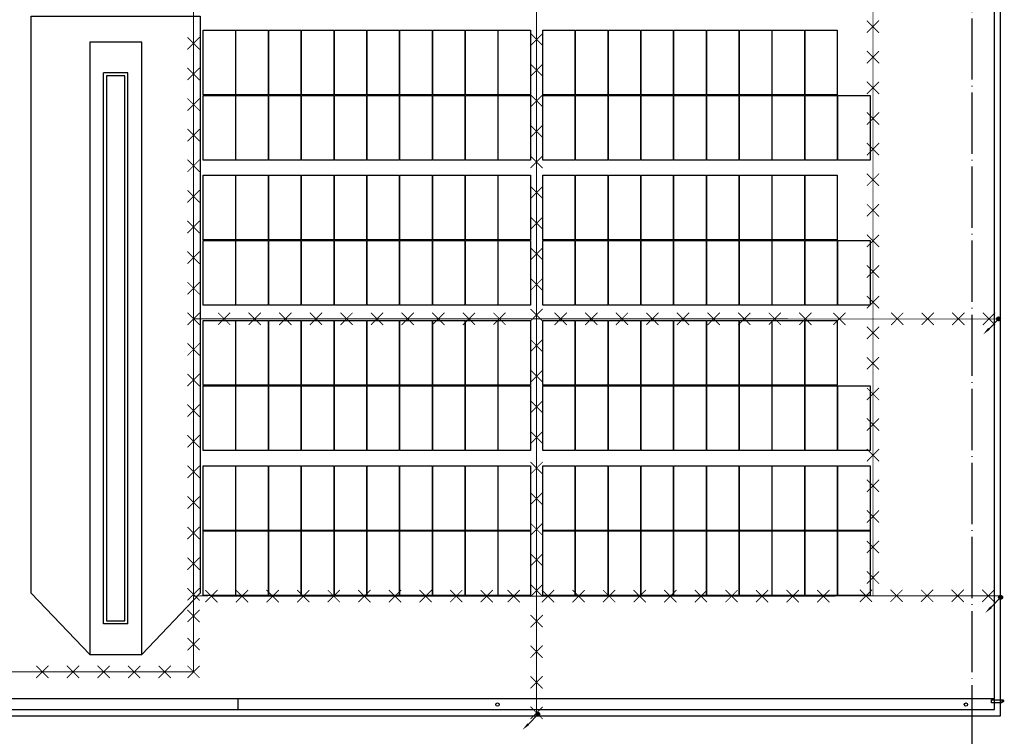
# Model space of a CAD drawing. Extents: x 2797924 to 6411383, y 1688484 to 4508546.
# Drawn here: x 3589317 to 3621502, y 2225980 to 2249392 of the extents above; entities that cross this region are included whole.
import ezdxf

# ---------------------------------------------------------------- set-up
doc = ezdxf.new("R2010")
doc.units = 0
doc.header["$LTSCALE"] = 1000
doc.header["$MEASUREMENT"] = 0
doc.linetypes.add('DOTE', pattern=[2.42, 2, -0.2, 0.02, -0.2])
for name, color, linetype in [('#底图', 7, 'Continuous'), ('#组件', 7, 'Continuous'), ('3T_GLASS', 5, 'Continuous'), ('DIM_LEAD', 3, 'Continuous'), ('DOTE', 8, 'DOTE'), ('WALL', 2, 'Continuous'), ('WINDOW', 4, 'Continuous'), ('电-接地防雷-箭头', 3, 'Continuous'), ('电-接地防雷-防雷卡子', 94, 'Continuous'), ('电-接地防雷-防雷线', 94, 'Continuous')]:
    doc.layers.add(name, color=color, linetype=linetype)
doc.styles.add('IDQSTYLE', font='simplex.shx', dxfattribs={"width": 0.7, "bigfont": 'hzfs1.shx'})

# ---------------------------------------------------------------- blocks, each defined once
blk = doc.blocks.new('G$CB3FB09F4')
at = {"color": 8}
for p, q in [((107751, 8737), (107751, 26737)), ((108551, 26737), (107751, 26737)), ((108551, 8737), (108551, 26737)), ((108551, 8737), (107751, 8737)), ((136876, 6287), (7426, 6287)), ((112151, 5937), (112151, 6287))]:
    blk.add_line(p, q, dxfattribs=at)
for centre in [(120631, 6099.6), (135942.6, 6099.6)]:
    blk.add_circle(centre, 55, dxfattribs=at)
at = {"layer": '3T_GLASS', "color": 8}
blk.add_lwpolyline([(136782.1, 6255.4), (137122.1, 6255.4), (137122.1, 6155.4), (136782.1, 6155.4)], close=True, dxfattribs=at)
at = {"layer": 'DIM_LEAD', "color": 8, "const_width": 50}
blk.add_lwpolyline([(137135.7, 6242.2, 1), (137160.4, 6198.8, 1)], format="xyb", close=True, dxfattribs=at)
at = {"layer": 'DOTE', "color": 8}
blk.add_line((136151, 4737), (136151, 52737), dxfattribs=at)
at = {"layer": 'WALL', "color": 8}
for p, q in [((136876, 5937), (136876, 51537)), ((137076, 5737), (137076, 51737)), ((7426, 5937), (136876, 5937)), ((7226, 5737), (137076, 5737))]:
    blk.add_line(p, q, dxfattribs=at)
at = {"layer": 'WINDOW', "color": 8}
for points in [[(107301, 7737), (109001, 7737), (109001, 27737), (107301, 27737)], [(108451, 26637), (107851, 26637), (107851, 8837), (108451, 8837)]]:
    blk.add_lwpolyline(points, close=True, dxfattribs=at)
blk = doc.blocks.new('*X206')
at = {"color": 0, "linetype": 'Continuous'}
for p, q in [((192.59, 446.72), (193.87, 448.01)), ((192.65, 446.36), (194.23, 447.94)), ((192.69, 447.24), (193.35, 447.91)), ((192.79, 446.07), (194.52, 447.8)), ((192.98, 445.84), (194.75, 447.61)), ((193.23, 445.66), (194.93, 447.37)), ((193.53, 445.54), (195.05, 447.06)), ((193.92, 445.51), (195.08, 446.67)), ((194.61, 445.77), (194.82, 445.99))]:
    blk.add_line(p, q, dxfattribs=at)
blk = doc.blocks.new('HC000750')
at = {"color": 0, "linetype": 'Continuous'}
blk.add_line((0, -0.06), (-3.11, -3.23), dxfattribs=at)
blk.add_lwpolyline([(-3.11, -3.23, 0.8, 0, 0), (-5.06, -5.12, 0, 0, 0)], format="xyseb", dxfattribs=at)
blk.add_circle((0, 0), 0.625, dxfattribs=at)
at = {"color": 0, "linetype": 'Continuous', "xscale": 0.5, "yscale": 0.5, "zscale": 0.5}
blk.add_blockref('*X206', (-96.92, -223.38), dxfattribs=at)
at = {"color": 0, "style": 'IDQSTYLE', "width": 0.7}
blk.add_attdef('PSFHATT', (2.63, -5.12), '', height=2.5, dxfattribs=at)
blk = doc.blocks.new('G$CD3B62CA0')
at = {"layer": '#组件', "color": 8}
for points in [[(99756, 18476), (100808, 18476), (100808, 16364), (99756, 16364)], [(100828, 18476), (101880, 18476), (101880, 16364), (100828, 16364)], [(101900, 18476), (102952, 18476), (102952, 16364), (101900, 16364)], [(102972, 18476), (104024, 18476), (104024, 16364), (102972, 16364)], [(104044, 18476), (105096, 18476), (105096, 16364), (104044, 16364)], [(105116, 18476), (106168, 18476), (106168, 16364), (105116, 16364)], [(106188, 18476), (107240, 18476), (107240, 16364), (106188, 16364)], [(107260, 18476), (108312, 18476), (108312, 16364), (107260, 16364)], [(108332, 18476), (109384, 18476), (109384, 16364), (108332, 16364)], [(109404, 18476), (110456, 18476), (110456, 16364), (109404, 16364)], [(110856, 18476), (111908, 18476), (111908, 16364), (110856, 16364)], [(111928, 18476), (112980, 18476), (112980, 16364), (111928, 16364)], [(113000, 18476), (114052, 18476), (114052, 16364), (113000, 16364)], [(114072, 18476), (115124, 18476), (115124, 16364), (114072, 16364)], [(115144, 18476), (116196, 18476), (116196, 16364), (115144, 16364)], [(116216, 18476), (117268, 18476), (117268, 16364), (116216, 16364)], [(117288, 18476), (118340, 18476), (118340, 16364), (117288, 16364)], [(118360, 18476), (119412, 18476), (119412, 16364), (118360, 16364)], [(119432, 18476), (120484, 18476), (120484, 16364), (119432, 16364)], [(99756, 16344), (100808, 16344), (100808, 14232), (99756, 14232)], [(100828, 16344), (101880, 16344), (101880, 14232), (100828, 14232)], [(101900, 16344), (102952, 16344), (102952, 14232), (101900, 14232)], [(102972, 16344), (104024, 16344), (104024, 14232), (102972, 14232)], [(104044, 16344), (105096, 16344), (105096, 14232), (104044, 14232)], [(105116, 16344), (106168, 16344), (106168, 14232), (105116, 14232)], [(106188, 16344), (107240, 16344), (107240, 14232), (106188, 14232)], [(107260, 16344), (108312, 16344), (108312, 14232), (107260, 14232)], [(108332, 16344), (109384, 16344), (109384, 14232), (108332, 14232)], [(109404, 16344), (110456, 16344), (110456, 14232), (109404, 14232)], [(110856, 16344), (111908, 16344), (111908, 14232), (110856, 14232)], [(111928, 16344), (112980, 16344), (112980, 14232), (111928, 14232)], [(113000, 16344), (114052, 16344), (114052, 14232), (113000, 14232)], [(114072, 16344), (115124, 16344), (115124, 14232), (114072, 14232)], [(115144, 16344), (116196, 16344), (116196, 14232), (115144, 14232)], [(116216, 16344), (117268, 16344), (117268, 14232), (116216, 14232)], [(117288, 16344), (118340, 16344), (118340, 14232), (117288, 14232)], [(118360, 16344), (119412, 16344), (119412, 14232), (118360, 14232)], [(119432, 16344), (120484, 16344), (120484, 14232), (119432, 14232)], [(120504, 16344), (121556, 16344), (121556, 14232), (120504, 14232)], [(99756, 13732), (100808, 13732), (100808, 11620), (99756, 11620)], [(100828, 13732), (101880, 13732), (101880, 11620), (100828, 11620)], [(101900, 13732), (102952, 13732), (102952, 11620), (101900, 11620)], [(102972, 13732), (104024, 13732), (104024, 11620), (102972, 11620)], [(104044, 13732), (105096, 13732), (105096, 11620), (104044, 11620)], [(105116, 13732), (106168, 13732), (106168, 11620), (105116, 11620)], [(106188, 13732), (107240, 13732), (107240, 11620), (106188, 11620)], [(107260, 13732), (108312, 13732), (108312, 11620), (107260, 11620)], [(108332, 13732), (109384, 13732), (109384, 11620), (108332, 11620)], [(109404, 13732), (110456, 13732), (110456, 11620), (109404, 11620)], [(110856, 13732), (111908, 13732), (111908, 11620), (110856, 11620)], [(111928, 13732), (112980, 13732), (112980, 11620), (111928, 11620)], [(113000, 13732), (114052, 13732), (114052, 11620), (113000, 11620)], [(114072, 13732), (115124, 13732), (115124, 11620), (114072, 11620)], [(115144, 13732), (116196, 13732), (116196, 11620), (115144, 11620)], [(116216, 13732), (117268, 13732), (117268, 11620), (116216, 11620)], [(117288, 13732), (118340, 13732), (118340, 11620), (117288, 11620)], [(118360, 13732), (119412, 13732), (119412, 11620), (118360, 11620)], [(119432, 13732), (120484, 13732), (120484, 11620), (119432, 11620)], [(99756, 11600), (100808, 11600), (100808, 9488), (99756, 9488)], [(100828, 11600), (101880, 11600), (101880, 9488), (100828, 9488)], [(101900, 11600), (102952, 11600), (102952, 9488), (101900, 9488)], [(102972, 11600), (104024, 11600), (104024, 9488), (102972, 9488)], [(104044, 11600), (105096, 11600), (105096, 9488), (104044, 9488)], [(105116, 11600), (106168, 11600), (106168, 9488), (105116, 9488)], [(106188, 11600), (107240, 11600), (107240, 9488), (106188, 9488)], [(107260, 11600), (108312, 11600), (108312, 9488), (107260, 9488)], [(108332, 11600), (109384, 11600), (109384, 9488), (108332, 9488)], [(109404, 11600), (110456, 11600), (110456, 9488), (109404, 9488)], [(110856, 11600), (111908, 11600), (111908, 9488), (110856, 9488)], [(111928, 11600), (112980, 11600), (112980, 9488), (111928, 9488)], [(113000, 11600), (114052, 11600), (114052, 9488), (113000, 9488)], [(114072, 11600), (115124, 11600), (115124, 9488), (114072, 9488)], [(115144, 11600), (116196, 11600), (116196, 9488), (115144, 9488)], [(116216, 11600), (117268, 11600), (117268, 9488), (116216, 9488)], [(117288, 11600), (118340, 11600), (118340, 9488), (117288, 9488)], [(118360, 11600), (119412, 11600), (119412, 9488), (118360, 9488)], [(119432, 11600), (120484, 11600), (120484, 9488), (119432, 9488)], [(120504, 11600), (121556, 11600), (121556, 9488), (120504, 9488)], [(99756, 8988), (100808, 8988), (100808, 6876), (99756, 6876)], [(100828, 8988), (101880, 8988), (101880, 6876), (100828, 6876)], [(101900, 8988), (102952, 8988), (102952, 6876), (101900, 6876)], [(102972, 8988), (104024, 8988), (104024, 6876), (102972, 6876)], [(104044, 8988), (105096, 8988), (105096, 6876), (104044, 6876)], [(105116, 8988), (106168, 8988), (106168, 6876), (105116, 6876)], [(106188, 8988), (107240, 8988), (107240, 6876), (106188, 6876)], [(107260, 8988), (108312, 8988), (108312, 6876), (107260, 6876)], [(108332, 8988), (109384, 8988), (109384, 6876), (108332, 6876)], [(109404, 8988), (110456, 8988), (110456, 6876), (109404, 6876)], [(110856, 8988), (111908, 8988), (111908, 6876), (110856, 6876)], [(111928, 8988), (112980, 8988), (112980, 6876), (111928, 6876)], [(113000, 8988), (114052, 8988), (114052, 6876), (113000, 6876)], [(114072, 8988), (115124, 8988), (115124, 6876), (114072, 6876)], [(115144, 8988), (116196, 8988), (116196, 6876), (115144, 6876)], [(116216, 8988), (117268, 8988), (117268, 6876), (116216, 6876)], [(117288, 8988), (118340, 8988), (118340, 6876), (117288, 6876)], [(118360, 8988), (119412, 8988), (119412, 6876), (118360, 6876)], [(119432, 8988), (120484, 8988), (120484, 6876), (119432, 6876)], [(99756, 6856), (100808, 6856), (100808, 4744), (99756, 4744)], [(100828, 6856), (101880, 6856), (101880, 4744), (100828, 4744)], [(101900, 6856), (102952, 6856), (102952, 4744), (101900, 4744)], [(102972, 6856), (104024, 6856), (104024, 4744), (102972, 4744)], [(104044, 6856), (105096, 6856), (105096, 4744), (104044, 4744)], [(105116, 6856), (106168, 6856), (106168, 4744), (105116, 4744)], [(106188, 6856), (107240, 6856), (107240, 4744), (106188, 4744)], [(107260, 6856), (108312, 6856), (108312, 4744), (107260, 4744)], [(108332, 6856), (109384, 6856), (109384, 4744), (108332, 4744)], [(109404, 6856), (110456, 6856), (110456, 4744), (109404, 4744)], [(110856, 6856), (111908, 6856), (111908, 4744), (110856, 4744)], [(111928, 6856), (112980, 6856), (112980, 4744), (111928, 4744)], [(113000, 6856), (114052, 6856), (114052, 4744), (113000, 4744)], [(114072, 6856), (115124, 6856), (115124, 4744), (114072, 4744)], [(115144, 6856), (116196, 6856), (116196, 4744), (115144, 4744)], [(116216, 6856), (117268, 6856), (117268, 4744), (116216, 4744)], [(117288, 6856), (118340, 6856), (118340, 4744), (117288, 4744)], [(118360, 6856), (119412, 6856), (119412, 4744), (118360, 4744)], [(119432, 6856), (120484, 6856), (120484, 4744), (119432, 4744)], [(120504, 6856), (121556, 6856), (121556, 4744), (120504, 4744)], [(99756, 4244), (100808, 4244), (100808, 2132), (99756, 2132)], [(100828, 4244), (101880, 4244), (101880, 2132), (100828, 2132)], [(101900, 4244), (102952, 4244), (102952, 2132), (101900, 2132)], [(102972, 4244), (104024, 4244), (104024, 2132), (102972, 2132)], [(104044, 4244), (105096, 4244), (105096, 2132), (104044, 2132)], [(105116, 4244), (106168, 4244), (106168, 2132), (105116, 2132)], [(106188, 4244), (107240, 4244), (107240, 2132), (106188, 2132)], [(107260, 4244), (108312, 4244), (108312, 2132), (107260, 2132)], [(108332, 4244), (109384, 4244), (109384, 2132), (108332, 2132)], [(109404, 4244), (110456, 4244), (110456, 2132), (109404, 2132)], [(110856, 4244), (111908, 4244), (111908, 2132), (110856, 2132)], [(111928, 4244), (112980, 4244), (112980, 2132), (111928, 2132)], [(113000, 4244), (114052, 4244), (114052, 2132), (113000, 2132)], [(114072, 4244), (115124, 4244), (115124, 2132), (114072, 2132)], [(115144, 4244), (116196, 4244), (116196, 2132), (115144, 2132)], [(116216, 4244), (117268, 4244), (117268, 2132), (116216, 2132)], [(117288, 4244), (118340, 4244), (118340, 2132), (117288, 2132)], [(118360, 4244), (119412, 4244), (119412, 2132), (118360, 2132)], [(119432, 4244), (120484, 4244), (120484, 2132), (119432, 2132)], [(120504, 4244), (121556, 4244), (121556, 2132), (120504, 2132)], [(99756, 2112), (100808, 2112), (100808, 0), (99756, 0)], [(100828, 2112), (101880, 2112), (101880, 0), (100828, 0)], [(101900, 2112), (102952, 2112), (102952, 0), (101900, 0)], [(102972, 2112), (104024, 2112), (104024, 0), (102972, 0)], [(104044, 2112), (105096, 2112), (105096, 0), (104044, 0)], [(105116, 2112), (106168, 2112), (106168, 0), (105116, 0)], [(106188, 2112), (107240, 2112), (107240, 0), (106188, 0)], [(107260, 2112), (108312, 2112), (108312, 0), (107260, 0)], [(108332, 2112), (109384, 2112), (109384, 0), (108332, 0)], [(109404, 2112), (110456, 2112), (110456, 0), (109404, 0)], [(110856, 2112), (111908, 2112), (111908, 0), (110856, 0)], [(111928, 2112), (112980, 2112), (112980, 0), (111928, 0)], [(113000, 2112), (114052, 2112), (114052, 0), (113000, 0)], [(114072, 2112), (115124, 2112), (115124, 0), (114072, 0)], [(115144, 2112), (116196, 2112), (116196, 0), (115144, 0)], [(116216, 2112), (117268, 2112), (117268, 0), (116216, 0)], [(117288, 2112), (118340, 2112), (118340, 0), (117288, 0)], [(118360, 2112), (119412, 2112), (119412, 0), (118360, 0)], [(119432, 2112), (120484, 2112), (120484, 0), (119432, 0)], [(120504, 2112), (121556, 2112), (121556, 0), (120504, 0)]]:
    blk.add_lwpolyline(points, close=True, dxfattribs=at)

msp = doc.modelspace()

# ---------------------------------------------------------------- linework, layer by layer
at = {"color": 1}
msp.add_lwpolyline([(3591604.966, 2228653.539), (3589695.646, 2230656.252), (3589695.646, 2249503.539), (3595214.286, 2249503.539), (3595214.286, 2230656.252), (3593304.966, 2228653.539)], dxfattribs=at)
at = {"layer": '电-接地防雷-防雷卡子', "const_width": 30}
for points in [[(3606413.912, 2248543.839), (3606013.912, 2248943.839)], [(3606413.912, 2248943.839), (3606013.912, 2248543.839)], [(3606413.912, 2247543.839), (3606013.912, 2247943.839)], [(3606413.912, 2247943.839), (3606013.912, 2247543.839)], [(3606413.912, 2246543.839), (3606013.912, 2246943.839)], [(3606413.912, 2246943.839), (3606013.912, 2246543.839)], [(3606413.912, 2245543.839), (3606013.912, 2245943.839)], [(3606413.912, 2245943.839), (3606013.912, 2245543.839)], [(3606413.912, 2244543.839), (3606013.912, 2244943.839)], [(3606413.912, 2244943.839), (3606013.912, 2244543.839)], [(3606413.912, 2243543.839), (3606013.912, 2243943.839)], [(3606413.912, 2243943.839), (3606013.912, 2243543.839)], [(3606413.912, 2242543.839), (3606013.912, 2242943.839)], [(3606413.912, 2242943.839), (3606013.912, 2242543.839)], [(3606413.912, 2241543.839), (3606013.912, 2241943.839)], [(3606413.912, 2241943.839), (3606013.912, 2241543.839)], [(3606413.912, 2240543.839), (3606013.912, 2240943.839)], [(3606413.912, 2240943.839), (3606013.912, 2240543.839)], [(3596200.531, 2239819.333), (3595800.531, 2239419.333)], [(3595800.531, 2239819.333), (3596200.531, 2239419.333)], [(3597200.531, 2239819.333), (3596800.531, 2239419.333)], [(3596800.531, 2239819.333), (3597200.531, 2239419.333)], [(3598200.531, 2239819.333), (3597800.531, 2239419.333)], [(3597800.531, 2239819.333), (3598200.531, 2239419.333)], [(3599200.531, 2239819.333), (3598800.531, 2239419.333)], [(3598800.531, 2239819.333), (3599200.531, 2239419.333)], [(3600200.531, 2239819.333), (3599800.531, 2239419.333)], [(3599800.531, 2239819.333), (3600200.531, 2239419.333)], [(3601200.531, 2239819.333), (3600800.531, 2239419.333)], [(3600800.531, 2239819.333), (3601200.531, 2239419.333)], [(3602200.531, 2239819.333), (3601800.531, 2239419.333)], [(3601800.531, 2239819.333), (3602200.531, 2239419.333)], [(3603200.531, 2239819.333), (3602800.531, 2239419.333)], [(3602800.531, 2239819.333), (3603200.531, 2239419.333)], [(3604200.531, 2239819.333), (3603800.531, 2239419.333)], [(3603800.531, 2239819.333), (3604200.531, 2239419.333)], [(3605200.531, 2239819.333), (3604800.531, 2239419.333)], [(3604800.531, 2239819.333), (3605200.531, 2239419.333)], [(3606413.912, 2239543.839), (3606013.912, 2239943.839)], [(3606413.912, 2239943.839), (3606013.912, 2239543.839)], [(3607200.531, 2239819.333), (3606800.531, 2239419.333)], [(3606800.531, 2239819.333), (3607200.531, 2239419.333)], [(3608200.531, 2239819.333), (3607800.531, 2239419.333)], [(3607800.531, 2239819.333), (3608200.531, 2239419.333)], [(3609200.531, 2239819.333), (3608800.531, 2239419.333)], [(3608800.531, 2239819.333), (3609200.531, 2239419.333)], [(3610200.531, 2239819.333), (3609800.531, 2239419.333)], [(3609800.531, 2239819.333), (3610200.531, 2239419.333)], [(3611200.531, 2239819.333), (3610800.531, 2239419.333)], [(3610800.531, 2239819.333), (3611200.531, 2239419.333)], [(3612200.531, 2239819.333), (3611800.531, 2239419.333)], [(3611800.531, 2239819.333), (3612200.531, 2239419.333)], [(3613200.531, 2239819.333), (3612800.531, 2239419.333)], [(3612800.531, 2239819.333), (3613200.531, 2239419.333)], [(3614200.531, 2239819.333), (3613800.531, 2239419.333)], [(3613800.531, 2239819.333), (3614200.531, 2239419.333)], [(3615200.531, 2239819.333), (3614800.531, 2239419.333)], [(3614800.531, 2239819.333), (3615200.531, 2239419.333)], [(3616312.642, 2239819.333), (3615912.642, 2239419.333)], [(3615912.642, 2239819.333), (3616312.642, 2239419.333)], [(3618200.531, 2239819.333), (3617800.531, 2239419.333)], [(3617800.531, 2239819.333), (3618200.531, 2239419.333)], [(3619200.531, 2239819.333), (3618800.531, 2239419.333)], [(3618800.531, 2239819.333), (3619200.531, 2239419.333)], [(3620200.531, 2239819.333), (3619800.531, 2239419.333)], [(3619800.531, 2239819.333), (3620200.531, 2239419.333)], [(3621200.531, 2239819.333), (3620800.531, 2239419.333)], [(3620800.531, 2239819.333), (3621200.531, 2239419.333)], [(3606413.912, 2238543.839), (3606013.912, 2238943.839)], [(3606413.912, 2238943.839), (3606013.912, 2238543.839)], [(3606413.912, 2237543.839), (3606013.912, 2237943.839)], [(3606413.912, 2237943.839), (3606013.912, 2237543.839)], [(3606413.912, 2236543.839), (3606013.912, 2236943.839)], [(3606413.912, 2236943.839), (3606013.912, 2236543.839)], [(3606413.912, 2235543.839), (3606013.912, 2235943.839)], [(3606413.912, 2235943.839), (3606013.912, 2235543.839)], [(3606413.912, 2234543.839), (3606013.912, 2234943.839)], [(3606413.912, 2234943.839), (3606013.912, 2234543.839)], [(3606413.912, 2233543.839), (3606013.912, 2233943.839)], [(3606413.912, 2233943.839), (3606013.912, 2233543.839)], [(3606413.912, 2232543.839), (3606013.912, 2232943.839)], [(3606413.912, 2232943.839), (3606013.912, 2232543.839)], [(3606413.912, 2231543.839), (3606013.912, 2231943.839)], [(3606413.912, 2231943.839), (3606013.912, 2231543.839)], [(3606413.912, 2230543.839), (3606013.912, 2230943.839)], [(3606413.912, 2230943.839), (3606013.912, 2230543.839)], [(3606413.912, 2229543.839), (3606013.912, 2229943.839)], [(3606413.912, 2229943.839), (3606013.912, 2229543.839)], [(3606413.912, 2228543.839), (3606013.912, 2228943.839)], [(3606413.912, 2228943.839), (3606013.912, 2228543.839)], [(3606413.912, 2227543.839), (3606013.912, 2227943.839)], [(3606413.912, 2227943.839), (3606013.912, 2227543.839)], [(3606413.912, 2226543.839), (3606013.912, 2226943.839)], [(3606413.912, 2226943.839), (3606013.912, 2226543.839)]]:
    msp.add_lwpolyline(points, dxfattribs=at)
at = {"layer": '电-接地防雷-防雷线', "linetype": 'Continuous', "ltscale": 0.1, "const_width": 30}
for points in [[(3617208.552, 2271561.26), (3617208.552, 2230559.149)], [(3606213.912, 2270743.839), (3606213.912, 2226653.539)], [(3617208.552, 2270743.839), (3617208.552, 2230559.149)], [(3595000.531, 2250619.333), (3595000.531, 2228085.078)], [(3617408.552, 2248964.68), (3617008.552, 2249364.68)], [(3617408.552, 2249364.68), (3617008.552, 2248964.68)], [(3595200.531, 2248419.333), (3594800.531, 2248819.333)], [(3595200.531, 2248819.333), (3594800.531, 2248419.333)], [(3617408.552, 2247964.68), (3617008.552, 2248364.68)], [(3617408.552, 2248364.68), (3617008.552, 2247964.68)], [(3595200.531, 2247419.333), (3594800.531, 2247819.333)], [(3595200.531, 2247819.333), (3594800.531, 2247419.333)], [(3617408.552, 2246964.68), (3617008.552, 2247364.68)], [(3617408.552, 2247364.68), (3617008.552, 2246964.68)], [(3595200.531, 2246419.333), (3594800.531, 2246819.333)], [(3595200.531, 2246819.333), (3594800.531, 2246419.333)], [(3617408.552, 2245964.68), (3617008.552, 2246364.68)], [(3617408.552, 2246364.68), (3617008.552, 2245964.68)], [(3595200.531, 2245419.333), (3594800.531, 2245819.333)], [(3595200.531, 2245819.333), (3594800.531, 2245419.333)], [(3617408.552, 2244964.68), (3617008.552, 2245364.68)], [(3617408.552, 2245364.68), (3617008.552, 2244964.68)], [(3595200.531, 2244419.333), (3594800.531, 2244819.333)], [(3595200.531, 2244819.333), (3594800.531, 2244419.333)], [(3617408.552, 2243964.68), (3617008.552, 2244364.68)], [(3617408.552, 2244364.68), (3617008.552, 2243964.68)], [(3595200.531, 2243419.333), (3594800.531, 2243819.333)], [(3595200.531, 2243819.333), (3594800.531, 2243419.333)], [(3617408.552, 2242964.68), (3617008.552, 2243364.68)], [(3617408.552, 2243364.68), (3617008.552, 2242964.68)], [(3595200.531, 2242419.333), (3594800.531, 2242819.333)], [(3595200.531, 2242819.333), (3594800.531, 2242419.333)], [(3617408.552, 2241964.68), (3617008.552, 2242364.68)], [(3617408.552, 2242364.68), (3617008.552, 2241964.68)], [(3595200.531, 2241419.333), (3594800.531, 2241819.333)], [(3595200.531, 2241819.333), (3594800.531, 2241419.333)], [(3617408.552, 2240964.68), (3617008.552, 2241364.68)], [(3617408.552, 2241364.68), (3617008.552, 2240964.68)], [(3595200.531, 2240419.333), (3594800.531, 2240819.333)], [(3595200.531, 2240819.333), (3594800.531, 2240419.333)], [(3617408.552, 2239964.68), (3617008.552, 2240364.68)], [(3617408.552, 2240364.68), (3617008.552, 2239964.68)], [(3595200.531, 2239419.333), (3594800.531, 2239819.333)], [(3595200.531, 2239819.333), (3594800.531, 2239419.333)], [(3595000.343, 2239619.145), (3621313.91, 2239613.557)], [(3617408.552, 2238964.68), (3617008.552, 2239364.68)], [(3617408.552, 2239364.68), (3617008.552, 2238964.68)], [(3595200.531, 2238419.333), (3594800.531, 2238819.333)], [(3595200.531, 2238819.333), (3594800.531, 2238419.333)], [(3617408.552, 2237964.68), (3617008.552, 2238364.68)], [(3617408.552, 2238364.68), (3617008.552, 2237964.68)], [(3595200.531, 2237419.333), (3594800.531, 2237819.333)], [(3595200.531, 2237819.333), (3594800.531, 2237419.333)], [(3617408.552, 2236964.68), (3617008.552, 2237364.68)], [(3617408.552, 2237364.68), (3617008.552, 2236964.68)], [(3595200.531, 2236419.333), (3594800.531, 2236819.333)], [(3595200.531, 2236819.333), (3594800.531, 2236419.333)], [(3617408.552, 2235964.68), (3617008.552, 2236364.68)], [(3617408.552, 2236364.68), (3617008.552, 2235964.68)], [(3595200.531, 2235419.333), (3594800.531, 2235819.333)], [(3595200.531, 2235819.333), (3594800.531, 2235419.333)], [(3617408.552, 2234964.68), (3617008.552, 2235364.68)], [(3617408.552, 2235364.68), (3617008.552, 2234964.68)], [(3595200.531, 2234419.333), (3594800.531, 2234819.333)], [(3595200.531, 2234819.333), (3594800.531, 2234419.333)], [(3617408.552, 2233964.68), (3617008.552, 2234364.68)], [(3617408.552, 2234364.68), (3617008.552, 2233964.68)], [(3595200.531, 2233419.333), (3594800.531, 2233819.333)], [(3595200.531, 2233819.333), (3594800.531, 2233419.333)], [(3617408.552, 2232964.68), (3617008.552, 2233364.68)], [(3617408.552, 2233364.68), (3617008.552, 2232964.68)], [(3595200.531, 2232419.333), (3594800.531, 2232819.333)], [(3595200.531, 2232819.333), (3594800.531, 2232419.333)], [(3617408.552, 2231964.68), (3617008.552, 2232364.68)], [(3617408.552, 2232364.68), (3617008.552, 2231964.68)], [(3595200.531, 2231419.333), (3594800.531, 2231819.333)], [(3595200.531, 2231819.333), (3594800.531, 2231419.333)], [(3617408.552, 2230964.68), (3617008.552, 2231364.68)], [(3617408.552, 2231364.68), (3617008.552, 2230964.68)], [(3595200.531, 2230419.333), (3594800.531, 2230819.333)], [(3595200.531, 2230819.333), (3594800.531, 2230419.333)], [(3595385.131, 2230359.149), (3595785.131, 2230759.149)], [(3595785.131, 2230359.149), (3595385.131, 2230759.149)], [(3596385.131, 2230359.149), (3596785.131, 2230759.149)], [(3596785.131, 2230359.149), (3596385.131, 2230759.149)], [(3597385.131, 2230359.149), (3597785.131, 2230759.149)], [(3597785.131, 2230359.149), (3597385.131, 2230759.149)], [(3598385.131, 2230359.149), (3598785.131, 2230759.149)], [(3598785.131, 2230359.149), (3598385.131, 2230759.149)], [(3599385.131, 2230359.149), (3599785.131, 2230759.149)], [(3599785.131, 2230359.149), (3599385.131, 2230759.149)], [(3600385.131, 2230359.149), (3600785.131, 2230759.149)], [(3600785.131, 2230359.149), (3600385.131, 2230759.149)], [(3601385.131, 2230359.149), (3601785.131, 2230759.149)], [(3601785.131, 2230359.149), (3601385.131, 2230759.149)], [(3602385.131, 2230359.149), (3602785.131, 2230759.149)], [(3602785.131, 2230359.149), (3602385.131, 2230759.149)], [(3603385.131, 2230359.149), (3603785.131, 2230759.149)], [(3603785.131, 2230359.149), (3603385.131, 2230759.149)], [(3604385.131, 2230359.149), (3604785.131, 2230759.149)], [(3604785.131, 2230359.149), (3604385.131, 2230759.149)], [(3605265.973, 2230359.149), (3605665.973, 2230759.149)], [(3605665.973, 2230359.149), (3605265.973, 2230759.149)], [(3606385.131, 2230359.149), (3606785.131, 2230759.149)], [(3606785.131, 2230359.149), (3606385.131, 2230759.149)], [(3607385.131, 2230359.149), (3607785.131, 2230759.149)], [(3607785.131, 2230359.149), (3607385.131, 2230759.149)], [(3608385.131, 2230359.149), (3608785.131, 2230759.149)], [(3608785.131, 2230359.149), (3608385.131, 2230759.149)], [(3609385.131, 2230359.149), (3609785.131, 2230759.149)], [(3609785.131, 2230359.149), (3609385.131, 2230759.149)], [(3610385.131, 2230359.149), (3610785.131, 2230759.149)], [(3610785.131, 2230359.149), (3610385.131, 2230759.149)], [(3611385.131, 2230359.149), (3611785.131, 2230759.149)], [(3611785.131, 2230359.149), (3611385.131, 2230759.149)], [(3612385.131, 2230359.149), (3612785.131, 2230759.149)], [(3612785.131, 2230359.149), (3612385.131, 2230759.149)], [(3613385.131, 2230359.149), (3613785.131, 2230759.149)], [(3613785.131, 2230359.149), (3613385.131, 2230759.149)], [(3614385.131, 2230359.149), (3614785.131, 2230759.149)], [(3614785.131, 2230359.149), (3614385.131, 2230759.149)], [(3615385.131, 2230359.149), (3615785.131, 2230759.149)], [(3615785.131, 2230359.149), (3615385.131, 2230759.149)], [(3617179.6, 2230770.473), (3616779.6, 2230370.473)], [(3616779.6, 2230770.473), (3617179.6, 2230370.473)], [(3618179.6, 2230770.473), (3617779.6, 2230370.473)], [(3617779.6, 2230770.473), (3618179.6, 2230370.473)], [(3619179.6, 2230770.473), (3618779.6, 2230370.473)], [(3618779.6, 2230770.473), (3619179.6, 2230370.473)], [(3620179.6, 2230770.473), (3619779.6, 2230370.473)], [(3619779.6, 2230770.473), (3620179.6, 2230370.473)], [(3621179.6, 2230770.473), (3620779.6, 2230370.473)], [(3620779.6, 2230770.473), (3621179.6, 2230370.473)], [(3595000.531, 2230559.149), (3595567.849, 2230576.431)], [(3615979.6, 2230559.149), (3595581.71, 2230559.149)], [(3615979.6, 2230559.149), (3595581.71, 2230559.149)], [(3615979.6, 2230570.473), (3621379.966, 2230570.473)], [(3594799.501, 2229713.267), (3595199.501, 2230113.267)], [(3595199.501, 2229713.267), (3594799.501, 2230113.267)], [(3594799.501, 2228790.144), (3595199.501, 2229190.144)], [(3595199.501, 2228790.144), (3594799.501, 2229190.144)], [(3589859.202, 2227885.078), (3590259.202, 2228285.078)], [(3590259.202, 2227885.078), (3589859.202, 2228285.078)], [(3590859.202, 2227885.078), (3591259.202, 2228285.078)], [(3591259.202, 2227885.078), (3590859.202, 2228285.078)], [(3591859.202, 2227885.078), (3592259.202, 2228285.078)], [(3592259.202, 2227885.078), (3591859.202, 2228285.078)], [(3592859.202, 2227885.078), (3593259.202, 2228285.078)], [(3593259.202, 2227885.078), (3592859.202, 2228285.078)], [(3593859.202, 2227885.078), (3594259.202, 2228285.078)], [(3594259.202, 2227885.078), (3593859.202, 2228285.078)], [(3594799.501, 2227885.078), (3595199.501, 2228285.078)], [(3595199.501, 2227885.078), (3594799.501, 2228285.078)], [(3595000.531, 2228085.078), (3589069.542, 2228085.078)], [(3595000.531, 2228085.078), (3589069.542, 2228085.078)]]:
    msp.add_lwpolyline(points, dxfattribs=at)

# ---------------------------------------------------------------- block references
at = {"layer": '#底图'}
msp.add_blockref('G$CB3FB09F4', (3484303.966, 2220916.5), dxfattribs=at)
at = {"color": 3}
msp.add_blockref('G$CD3B62CA0', (3495558.759, 2230575.53), dxfattribs=at)
at = {"layer": '电-接地防雷-箭头', "color": 3, "xscale": 100, "yscale": 100, "zscale": 100}
for p in [(3621313.91, 2239619.333), (3621379.966, 2230520.139), (3606255.955, 2226701.796)]:
    msp.add_blockref('HC000750', p, dxfattribs=at)

doc.saveas('drawing.dxf')
